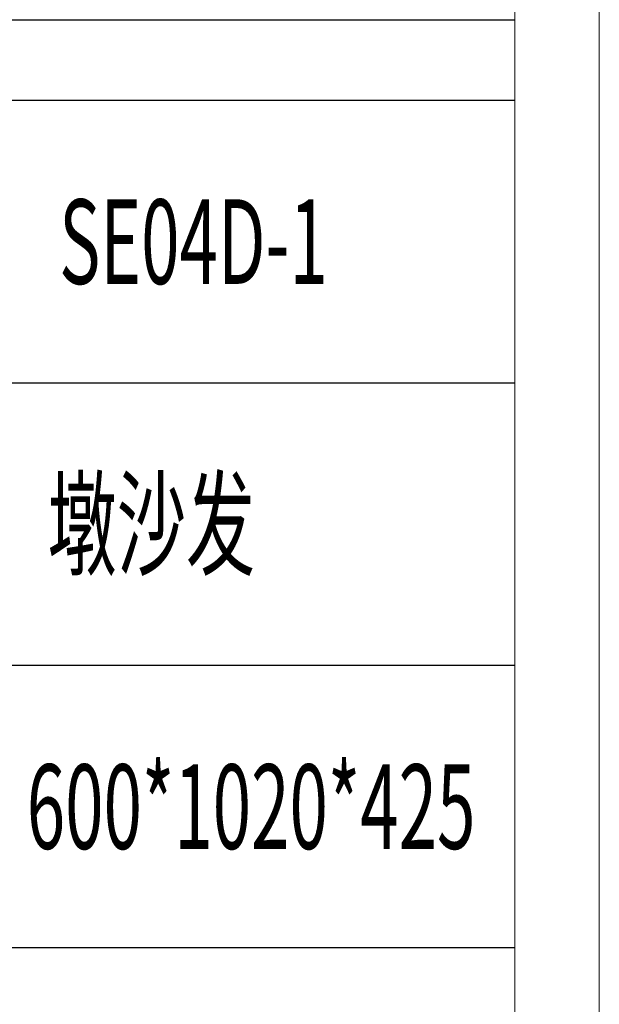
# Model space of a CAD drawing. Units: millimetres. Extents: x 9078 to 28240, y -46737 to 21704.
# Drawn here: x 27917 to 28139, y -31352 to -30974 of the extents above; entities that cross this region are included whole.
import ezdxf

# ---------------------------------------------------------------- set-up
doc = ezdxf.new("R2010")
doc.units = ezdxf.units.MM
doc.header["$LTSCALE"] = 10
doc.layers.add('打印框', color=1, linetype='Continuous', lineweight=13)
doc.layers.add('轮廓线', color=7, linetype='Continuous', lineweight=25)
doc.styles.add('宋体', font='txt', dxfattribs={"width": 0.6})

msp = doc.modelspace()

# ---------------------------------------------------------------- linework, layer by layer
for p, q in [((27729.01, -30974.36), (28106.96, -30974.36)), ((28106.96, -31005.3), (27729.01, -31005.3)), ((27729.01, -31113.57), (28106.96, -31113.57)), ((28106.96, -31221.84), (27729.01, -31221.84)), ((28106.96, -31330.11), (27729.01, -31330.11))]:
    msp.add_line(p, q)
at = {"layer": '打印框', "color": 1, "linetype": 'ByBlock', "lineweight": 13}
msp.add_lwpolyline([(23711.36, -32597.89), (28139.36, -32597.89), (28139.36, -29498.29), (23711.36, -29498.29)], close=True, dxfattribs=at)
at = {"layer": '轮廓线', "color": 0, "linetype": 'ByBlock', "lineweight": 13}
msp.add_lwpolyline([(23743.76, -32565.49), (28106.96, -32565.49), (28106.96, -29530.69), (23743.76, -29530.69)], close=True, dxfattribs=at)

# ---------------------------------------------------------------- texts
at = {"layer": '轮廓线', "color": 0, "linetype": 'ByBlock', "lineweight": 13, "style": '宋体', "width": 0.6}
for s, p in [('SE04D-1', (27932.35, -31075.63)), ('墩沙发', (27927.9, -31183.91)), ('600*1020*425', (27919.93, -31292.18))]:
    msp.add_text(s, height=32.4, dxfattribs=at).set_placement(p)

doc.saveas('drawing.dxf')
